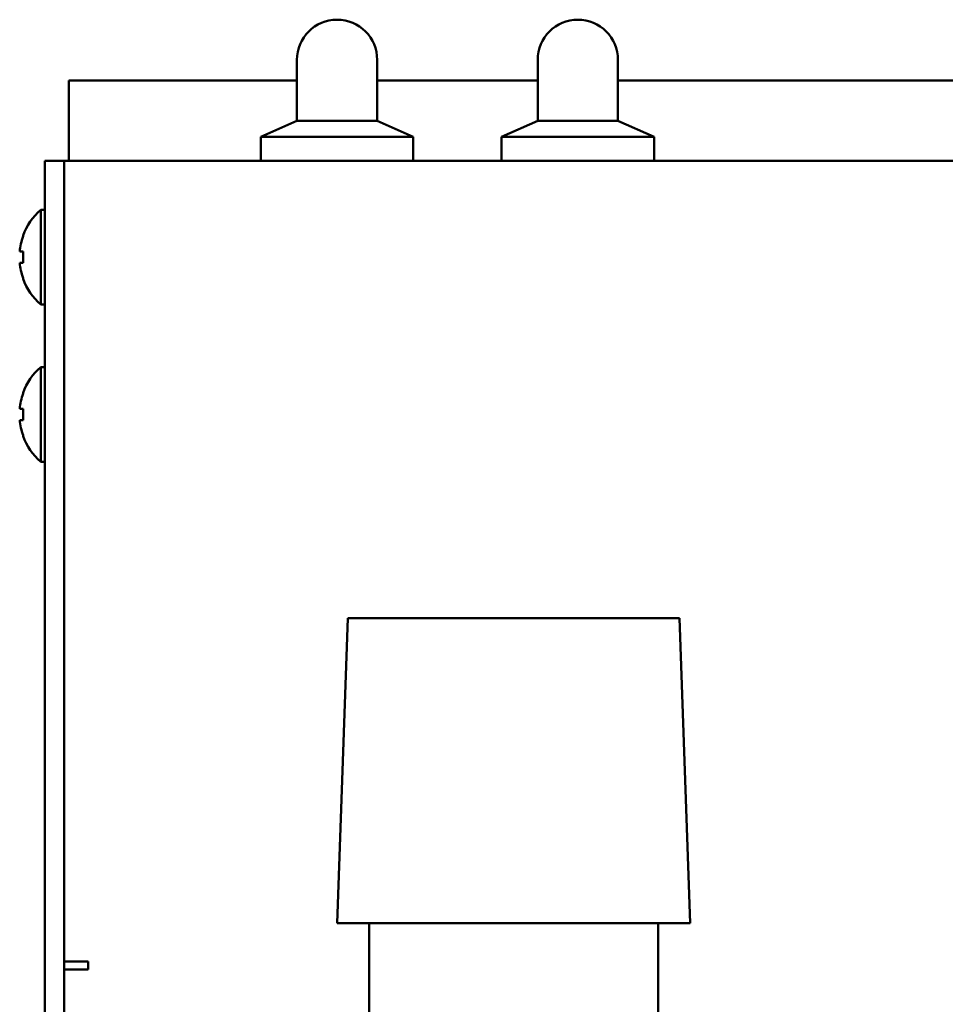
# Model space of a CAD drawing. Units: millimetres. Extents: x 76 to 2084, y 33 to 1423.
# Drawn here: x 428 to 486, y 752 to 813 of the extents above; entities that cross this region are included whole.
import ezdxf

# ---------------------------------------------------------------- set-up
doc = ezdxf.new("R2010")
doc.units = ezdxf.units.MM
doc.header["$LTSCALE"] = 5
doc.layers.add('Visible (ISO)', color=7, linetype='Continuous', lineweight=50)

msp = doc.modelspace()

# ---------------------------------------------------------------- linework, layer by layer
at = {"layer": 'Visible (ISO)'}
for p, q in [((445.727, 806.58), (445.727, 810.38)), ((450.727, 806.58), (450.727, 810.38)), ((460.727, 806.58), (460.727, 810.38)), ((465.727, 806.58), (465.727, 810.38)), ((436.527, 809.08), (431.527, 809.08)), ((431.527, 804.08), (431.527, 809.08)), ((445.727, 809.08), (436.527, 809.08)), ((460.727, 809.08), (450.727, 809.08)), ((538.527, 809.08), (465.727, 809.08)), ((445.727, 806.58), (443.477, 805.58)), ((445.727, 806.58), (450.727, 806.58)), ((450.727, 806.58), (452.977, 805.58)), ((460.727, 806.58), (458.477, 805.58)), ((460.727, 806.58), (465.727, 806.58)), ((465.727, 806.58), (467.977, 805.58)), ((443.477, 805.58), (452.977, 805.58)), ((443.477, 804.08), (443.477, 805.58)), ((452.977, 804.08), (452.977, 805.58)), ((458.477, 805.58), (467.977, 805.58)), ((458.477, 804.08), (458.477, 805.58)), ((467.977, 804.08), (467.977, 805.58)), ((430.027, 804.08), (430.027, 799.88)), ((430.027, 804.08), (431.227, 804.08)), ((431.227, 799.88), (431.227, 804.08)), ((431.227, 804.08), (431.227, 799.88)), ((431.227, 804.08), (543.827, 804.08)), ((429.776, 795.13), (429.776, 801.03)), ((429.776, 801.03), (430.027, 801.03)), ((430.027, 583.68), (430.027, 799.88)), ((431.227, 799.88), (431.227, 583.68)), ((431.227, 799.88), (431.227, 754.18)), ((428.667, 799.379), (428.667, 799.425)), ((428.667, 798.43), (428.458, 798.43)), ((428.667, 797.73), (428.667, 798.43)), ((428.458, 797.73), (428.667, 797.73)), ((428.667, 796.734), (428.667, 796.78)), ((429.776, 795.13), (430.027, 795.13)), ((429.776, 785.33), (429.776, 791.23)), ((429.776, 791.23), (430.027, 791.23)), ((428.667, 789.579), (428.667, 789.625)), ((428.667, 788.63), (428.458, 788.63)), ((428.667, 787.93), (428.667, 788.63)), ((428.458, 787.93), (428.667, 787.93)), ((428.667, 786.934), (428.667, 786.98)), ((429.776, 785.33), (430.027, 785.33)), ((448.891, 775.58), (448.227, 756.58)), ((469.563, 775.58), (448.891, 775.58)), ((469.563, 775.58), (470.227, 756.58)), ((470.227, 756.58), (448.227, 756.58)), ((450.227, 748.58), (450.227, 756.58)), ((468.227, 748.58), (468.227, 756.58)), ((431.227, 754.18), (432.727, 754.18)), ((432.727, 754.18), (432.727, 753.68)), ((432.427, 753.68), (431.227, 753.68)), ((432.727, 753.68), (432.427, 753.68))]:
    msp.add_line(p, q, dxfattribs=at)
for centre, radius, start, end in [((448.227, 810.38), 2.5, 0, 180), ((463.227, 810.38), 2.5, 0, 180), ((432.327, 798.08), 3.9, 130.85125, 159.81251), ((432.327, 798.08), 3.884, 160.45361, 174.83023), ((432.327, 798.08), 3.884, 185.16977, 199.54639), ((432.327, 798.08), 3.9, 200.18749, 229.14875), ((432.327, 788.28), 3.9, 130.85125, 159.81251), ((432.327, 788.28), 3.884, 160.45361, 174.83023), ((432.327, 788.28), 3.884, 185.16977, 199.54639), ((432.327, 788.28), 3.9, 200.18749, 229.14875)]:
    msp.add_arc(centre, radius, start, end, dxfattribs=at)

doc.saveas('drawing.dxf')
